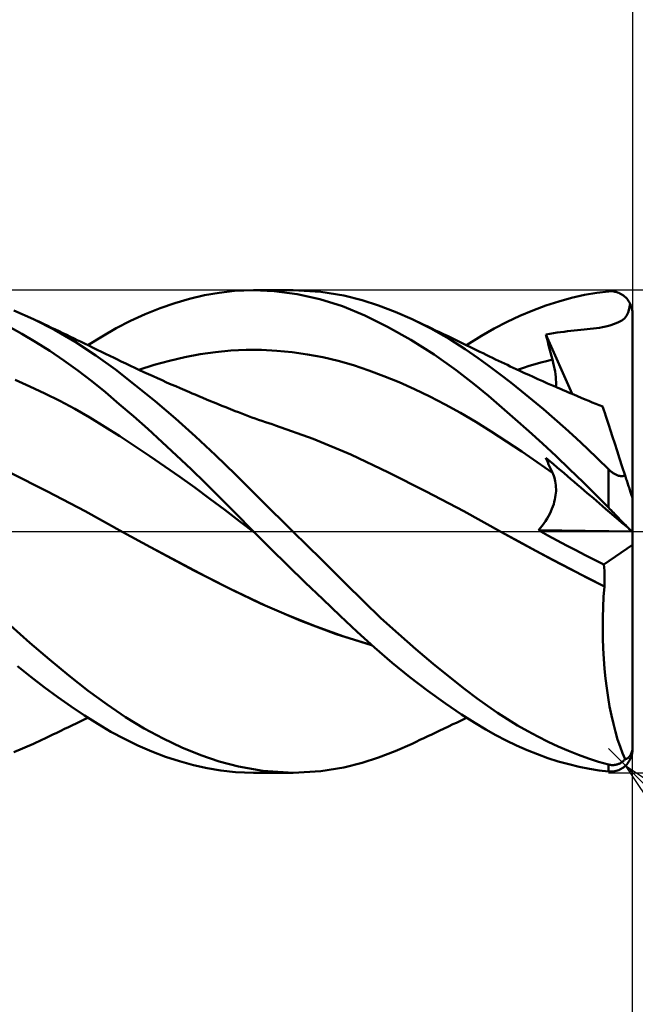
# Model space of a CAD drawing. Units: millimetres. Extents: x -57 to 59, y -38 to 42.
# Drawn here: x 19 to 32, y -10 to 11 of the extents above; entities that cross this region are included whole.
import ezdxf

# ---------------------------------------------------------------- set-up
doc = ezdxf.new("R2010")
doc.units = ezdxf.units.MM
doc.header["$LTSCALE"] = 4.75
doc.linetypes.add('LONGDASH_DASH', pattern=[0.85, 0.4, -0.2, 0.05, -0.2])
for name, color, linetype in [('1', 4, 'CONTINUOUS'), ('2', 7, 'CONTINUOUS'), ('4', 2, 'LONGDASH_DASH'), ('CUT', 1, 'CONTINUOUS'), ('SK2', 7, 'CONTINUOUS'), ('SK4', 2, 'LONGDASH_DASH')]:
    doc.layers.add(name, color=color, linetype=linetype)

msp = doc.modelspace()

# ---------------------------------------------------------------- linework, layer by layer
at = {"layer": '1', "color": 4, "linetype": 'CONTINUOUS', "lineweight": 50}
for p, q in [((23.117, 4.895), (23.421, 4.948)), ((23.421, 4.948), (23.741, 4.984)), ((23.741, 4.984), (24.137, 5)), ((24.132, 5), (24.952, 5)), ((24.566, 4.981), (24.137, 5)), ((25.038, 4.92), (24.566, 4.981)), ((25.529, 4.967), (24.959, 5)), ((25.511, 4.815), (25.038, 4.92)), ((26.007, 4.89), (25.529, 4.967)), ((30.735, 4.841), (31.001, 4.901)), ((31.001, 4.901), (31.259, 4.946)), ((31.259, 4.946), (31.5, 4.976)), ((31.5, 4.976), (31.527, 4.978)), ((31.527, 4.978), (31.553, 4.978)), ((31.58, 4.977), (31.553, 4.978)), ((31.607, 4.974), (31.58, 4.977)), ((31.633, 4.969), (31.607, 4.974)), ((31.659, 4.963), (31.633, 4.969)), ((31.685, 4.955), (31.659, 4.963)), ((31.711, 4.946), (31.685, 4.955)), ((31.737, 4.934), (31.711, 4.946)), ((31.762, 4.921), (31.737, 4.934)), ((31.786, 4.906), (31.762, 4.921)), ((31.81, 4.889), (31.786, 4.906)), ((22.197, 4.628), (22.504, 4.734)), ((22.504, 4.734), (22.811, 4.823)), ((22.811, 4.823), (23.117, 4.895)), ((25.98, 4.666), (25.511, 4.815)), ((26.387, 4.794), (26.007, 4.89)), ((26.731, 4.684), (26.387, 4.794)), ((30.199, 4.682), (30.467, 4.768)), ((30.467, 4.768), (30.735, 4.841)), ((31.833, 4.87), (31.81, 4.889)), ((31.856, 4.85), (31.833, 4.87)), ((31.877, 4.827), (31.856, 4.85)), ((31.898, 4.802), (31.877, 4.827)), ((31.917, 4.775), (31.898, 4.802)), ((31.935, 4.747), (31.917, 4.775)), ((31.931, 4.615), (31.951, 4.716)), ((31.951, 4.716), (31.935, 4.747)), ((31.959, 4.698), (31.951, 4.716)), ((31.966, 4.681), (31.959, 4.698)), ((19.572, 4.399), (19.163, 4.577)), ((21.585, 4.365), (21.89, 4.505)), ((21.89, 4.505), (22.197, 4.628)), ((26.445, 4.476), (25.98, 4.666)), ((27.077, 4.552), (26.731, 4.684)), ((27.426, 4.399), (27.077, 4.552)), ((29.663, 4.47), (29.931, 4.582)), ((29.931, 4.582), (30.199, 4.682)), ((31.872, 4.47), (31.905, 4.535)), ((31.905, 4.535), (31.931, 4.615)), ((31.973, 4.663), (31.966, 4.681)), ((31.979, 4.644), (31.973, 4.663)), ((31.984, 4.624), (31.979, 4.644)), ((31.989, 4.603), (31.984, 4.624)), ((31.993, 4.583), (31.989, 4.603)), ((31.996, 4.562), (31.993, 4.583)), ((31.998, 4.541), (31.996, 4.562)), ((32, 4.52), (31.998, 4.541)), ((32, 4.5), (32, 4.52)), ((32, -4.5), (32, 4.5)), ((20.004, 4.181), (19.572, 4.399)), ((19.627, 4.373), (19.572, 4.399)), ((19.682, 4.348), (19.627, 4.373)), ((19.737, 4.322), (19.682, 4.348)), ((19.792, 4.296), (19.737, 4.322)), ((19.87, 4.259), (19.792, 4.296)), ((21.287, 4.211), (21.585, 4.365)), ((26.918, 4.244), (26.445, 4.476)), ((27.815, 4.204), (27.426, 4.399)), ((27.507, 4.361), (27.426, 4.399)), ((27.589, 4.323), (27.507, 4.361)), ((27.67, 4.284), (27.589, 4.323)), ((29.131, 4.206), (29.397, 4.344)), ((29.397, 4.344), (29.663, 4.47)), ((31.529, 4.27), (31.627, 4.301)), ((31.627, 4.301), (31.709, 4.335)), ((31.709, 4.335), (31.776, 4.373)), ((31.776, 4.373), (31.829, 4.416)), ((31.829, 4.416), (31.872, 4.47)), ((19.332, 4.097), (19.043, 4.254)), ((19.623, 3.926), (19.332, 4.097)), ((19.948, 4.222), (19.87, 4.259)), ((20.026, 4.185), (19.948, 4.222)), ((20.436, 3.93), (20.004, 4.181)), ((20.104, 4.148), (20.026, 4.185)), ((20.182, 4.11), (20.104, 4.148)), ((20.26, 4.073), (20.182, 4.11)), ((20.993, 4.042), (21.287, 4.211)), ((27.4, 3.973), (26.918, 4.244)), ((27.752, 4.246), (27.67, 4.284)), ((27.833, 4.207), (27.752, 4.246)), ((28.194, 3.989), (27.815, 4.204)), ((27.914, 4.168), (27.833, 4.207)), ((27.996, 4.13), (27.914, 4.168)), ((28.077, 4.091), (27.996, 4.13)), ((28.174, 4.044), (28.077, 4.091)), ((28.867, 4.054), (29.131, 4.206)), ((30.202, 4.083), (30.281, 4.097)), ((30.22, 4.009), (30.202, 4.083)), ((30.745, 2.849), (30.202, 4.083)), ((30.281, 4.097), (30.358, 4.109)), ((30.358, 4.109), (30.433, 4.12)), ((30.433, 4.12), (30.506, 4.131)), ((30.506, 4.131), (30.577, 4.14)), ((30.577, 4.14), (30.647, 4.148)), ((30.647, 4.148), (30.717, 4.156)), ((30.717, 4.156), (30.786, 4.164)), ((30.786, 4.164), (30.855, 4.171)), ((30.855, 4.171), (30.925, 4.178)), ((30.925, 4.178), (30.992, 4.185)), ((30.992, 4.185), (31.056, 4.192)), ((31.056, 4.192), (31.12, 4.198)), ((31.12, 4.198), (31.185, 4.206)), ((31.185, 4.206), (31.249, 4.213)), ((31.249, 4.213), (31.313, 4.222)), ((31.313, 4.222), (31.377, 4.233)), ((31.377, 4.233), (31.445, 4.247)), ((31.445, 4.247), (31.529, 4.27)), ((19.913, 3.742), (19.623, 3.926)), ((20.338, 4.036), (20.26, 4.073)), ((20.416, 3.998), (20.338, 4.036)), ((20.48, 3.967), (20.416, 3.998)), ((20.862, 3.65), (20.436, 3.93)), ((20.545, 3.936), (20.48, 3.967)), ((20.632, 3.893), (20.545, 3.936)), ((20.72, 3.851), (20.632, 3.893)), ((20.7, 3.86), (20.993, 4.042)), ((27.883, 3.665), (27.4, 3.973)), ((28.27, 3.998), (28.174, 4.044)), ((28.525, 3.78), (28.194, 3.989)), ((28.34, 3.964), (28.27, 3.998)), ((28.41, 3.93), (28.34, 3.964)), ((28.48, 3.896), (28.41, 3.93)), ((28.55, 3.862), (28.48, 3.896)), ((28.554, 3.86), (28.867, 4.054)), ((30.239, 3.935), (30.22, 4.009)), ((30.258, 3.86), (30.239, 3.935)), ((20.203, 3.545), (19.913, 3.742)), ((20.807, 3.808), (20.72, 3.851)), ((20.894, 3.766), (20.807, 3.808)), ((20.981, 3.723), (20.894, 3.766)), ((21.068, 3.68), (20.981, 3.723)), ((21.155, 3.637), (21.068, 3.68)), ((23.03, 3.672), (23.348, 3.717)), ((23.348, 3.717), (23.665, 3.747)), ((23.665, 3.747), (23.983, 3.762)), ((24.301, 3.761), (23.983, 3.762)), ((24.618, 3.745), (24.301, 3.761)), ((24.936, 3.715), (24.618, 3.745)), ((25.254, 3.669), (24.936, 3.715)), ((28.799, 3.592), (28.525, 3.78)), ((28.62, 3.828), (28.55, 3.862)), ((28.691, 3.794), (28.62, 3.828)), ((28.761, 3.76), (28.691, 3.794)), ((28.831, 3.725), (28.761, 3.76)), ((28.897, 3.692), (28.831, 3.725)), ((28.964, 3.66), (28.897, 3.692)), ((30.277, 3.785), (30.258, 3.86)), ((30.297, 3.711), (30.277, 3.785)), ((30.317, 3.636), (30.297, 3.711)), ((20.492, 3.337), (20.203, 3.545)), ((21.271, 3.353), (20.862, 3.65)), ((21.242, 3.595), (21.155, 3.637)), ((21.299, 3.568), (21.242, 3.595)), ((21.393, 3.523), (21.299, 3.568)), ((21.487, 3.478), (21.393, 3.523)), ((21.581, 3.434), (21.487, 3.478)), ((22.077, 3.452), (22.394, 3.539)), ((22.394, 3.539), (22.712, 3.612)), ((22.712, 3.612), (23.03, 3.672)), ((25.572, 3.61), (25.254, 3.669)), ((25.889, 3.534), (25.572, 3.61)), ((26.207, 3.444), (25.889, 3.534)), ((28.34, 3.341), (27.883, 3.665)), ((29.025, 3.428), (28.799, 3.592)), ((29.03, 3.627), (28.964, 3.66)), ((29.096, 3.595), (29.03, 3.627)), ((29.157, 3.566), (29.096, 3.595)), ((29.218, 3.537), (29.157, 3.566)), ((29.279, 3.507), (29.218, 3.537)), ((29.34, 3.478), (29.279, 3.507)), ((29.401, 3.45), (29.34, 3.478)), ((29.975, 3.465), (30.096, 3.499)), ((30.096, 3.499), (30.216, 3.531)), ((30.216, 3.531), (30.337, 3.561)), ((30.337, 3.561), (30.317, 3.636)), ((30.354, 3.497), (30.337, 3.561)), ((30.368, 3.435), (30.354, 3.497)), ((20.779, 3.116), (20.492, 3.337)), ((21.683, 3.035), (21.271, 3.353)), ((21.675, 3.39), (21.581, 3.434)), ((21.769, 3.346), (21.675, 3.39)), ((21.759, 3.351), (22.077, 3.452)), ((21.863, 3.303), (21.769, 3.346)), ((21.958, 3.26), (21.863, 3.303)), ((26.525, 3.338), (26.207, 3.444)), ((26.842, 3.221), (26.525, 3.338)), ((28.715, 3.05), (28.34, 3.341)), ((29.248, 3.26), (29.025, 3.428)), ((29.462, 3.421), (29.401, 3.45)), ((29.523, 3.392), (29.462, 3.421)), ((29.584, 3.364), (29.523, 3.392)), ((29.672, 3.324), (29.584, 3.364)), ((29.613, 3.351), (29.734, 3.391)), ((29.759, 3.283), (29.672, 3.324)), ((29.734, 3.391), (29.854, 3.429)), ((29.847, 3.243), (29.759, 3.283)), ((29.854, 3.429), (29.975, 3.465)), ((30.381, 3.374), (30.368, 3.435)), ((30.391, 3.315), (30.381, 3.374)), ((30.399, 3.257), (30.391, 3.315)), ((19.499, 3.007), (19.188, 3.14)), ((21.064, 2.884), (20.779, 3.116)), ((22.052, 3.217), (21.958, 3.26)), ((22.146, 3.174), (22.052, 3.217)), ((22.24, 3.132), (22.146, 3.174)), ((22.334, 3.09), (22.24, 3.132)), ((22.428, 3.049), (22.334, 3.09)), ((27.16, 3.091), (26.842, 3.221)), ((27.478, 2.95), (27.16, 3.091)), ((29.472, 3.087), (29.248, 3.26)), ((29.697, 2.907), (29.472, 3.087)), ((29.935, 3.203), (29.847, 3.243)), ((30.035, 3.158), (29.935, 3.203)), ((30.136, 3.113), (30.035, 3.158)), ((30.237, 3.069), (30.136, 3.113)), ((30.337, 3.025), (30.237, 3.069)), ((30.406, 3.201), (30.399, 3.257)), ((30.41, 3.146), (30.406, 3.201)), ((30.411, 3.093), (30.41, 3.146)), ((30.411, 3.043), (30.411, 3.093)), ((19.81, 2.862), (19.499, 3.007)), ((20.121, 2.707), (19.81, 2.862)), ((21.352, 2.641), (21.064, 2.884)), ((22.099, 2.698), (21.683, 3.035)), ((22.522, 3.008), (22.428, 3.049)), ((22.617, 2.967), (22.522, 3.008)), ((22.711, 2.926), (22.617, 2.967)), ((22.805, 2.886), (22.711, 2.926)), ((22.865, 2.86), (22.805, 2.886)), ((22.925, 2.835), (22.865, 2.86)), ((27.795, 2.798), (27.478, 2.95)), ((29.008, 2.808), (28.715, 3.05)), ((29.924, 2.722), (29.697, 2.907)), ((30.393, 3.001), (30.337, 3.025)), ((30.448, 2.977), (30.393, 3.001)), ((30.408, 2.994), (30.411, 3.043)), ((30.503, 2.953), (30.448, 2.977)), ((30.559, 2.929), (30.503, 2.953)), ((30.614, 2.905), (30.559, 2.929)), ((30.669, 2.882), (30.614, 2.905)), ((30.725, 2.858), (30.669, 2.882)), ((30.78, 2.835), (30.725, 2.858)), ((20.432, 2.54), (20.121, 2.707)), ((22.516, 2.342), (22.099, 2.698)), ((23.004, 2.801), (22.925, 2.835)), ((23.084, 2.768), (23.004, 2.801)), ((23.163, 2.735), (23.084, 2.768)), ((23.242, 2.703), (23.163, 2.735)), ((23.321, 2.67), (23.242, 2.703)), ((23.4, 2.638), (23.321, 2.67)), ((28.113, 2.634), (27.795, 2.798)), ((29.286, 2.571), (29.008, 2.808)), ((30.151, 2.531), (29.924, 2.722)), ((30.858, 2.802), (30.78, 2.835)), ((30.935, 2.769), (30.858, 2.802)), ((31.013, 2.737), (30.935, 2.769)), ((31.091, 2.705), (31.013, 2.737)), ((31.163, 2.675), (31.091, 2.705)), ((31.236, 2.646), (31.163, 2.675)), ((20.742, 2.362), (20.432, 2.54)), ((21.643, 2.388), (21.352, 2.641)), ((23.479, 2.605), (23.4, 2.638)), ((23.558, 2.574), (23.479, 2.605)), ((23.656, 2.534), (23.558, 2.574)), ((23.754, 2.496), (23.656, 2.534)), ((23.824, 2.469), (23.754, 2.496)), ((23.894, 2.442), (23.824, 2.469)), ((28.431, 2.458), (28.113, 2.634)), ((28.749, 2.27), (28.431, 2.458)), ((29.566, 2.327), (29.286, 2.571)), ((30.378, 2.336), (30.151, 2.531)), ((31.308, 2.616), (31.236, 2.646)), ((31.381, 2.587), (31.308, 2.616)), ((31.383, 2.579), (31.381, 2.587)), ((31.391, 2.555), (31.383, 2.579)), ((31.404, 2.516), (31.391, 2.555)), ((31.422, 2.461), (31.404, 2.516)), ((31.445, 2.39), (31.422, 2.461)), ((21.053, 2.171), (20.742, 2.362)), ((21.94, 2.124), (21.643, 2.388)), ((22.932, 1.97), (22.516, 2.342)), ((23.963, 2.416), (23.894, 2.442)), ((24.033, 2.391), (23.963, 2.416)), ((24.102, 2.365), (24.033, 2.391)), ((24.172, 2.34), (24.102, 2.365)), ((24.242, 2.316), (24.172, 2.34)), ((24.311, 2.292), (24.242, 2.316)), ((24.381, 2.268), (24.311, 2.292)), ((24.451, 2.245), (24.381, 2.268)), ((29.066, 2.071), (28.749, 2.27)), ((29.847, 2.076), (29.566, 2.327)), ((30.604, 2.135), (30.378, 2.336)), ((31.472, 2.305), (31.445, 2.39)), ((31.505, 2.205), (31.472, 2.305)), ((21.364, 1.973), (21.053, 2.171)), ((22.24, 1.853), (21.94, 2.124)), ((24.52, 2.222), (24.451, 2.245)), ((24.59, 2.199), (24.52, 2.222)), ((25.371, 1.922), (24.59, 2.199)), ((29.384, 1.865), (29.066, 2.071)), ((30.13, 1.82), (29.847, 2.076)), ((30.83, 1.93), (30.604, 2.135)), ((31.542, 2.09), (31.505, 2.205)), ((31.583, 1.963), (31.542, 2.09)), ((21.675, 1.77), (21.364, 1.973)), ((22.54, 1.575), (22.24, 1.853)), ((23.345, 1.584), (22.932, 1.97)), ((26.153, 1.594), (25.371, 1.922)), ((29.702, 1.655), (29.384, 1.865)), ((31.055, 1.721), (30.83, 1.93)), ((31.629, 1.824), (31.583, 1.963)), ((21.986, 1.562), (21.675, 1.77)), ((30.019, 1.439), (29.702, 1.655)), ((30.412, 1.558), (30.13, 1.82)), ((31.278, 1.508), (31.055, 1.721)), ((31.678, 1.673), (31.629, 1.824)), ((31.73, 1.512), (31.678, 1.673)), ((22.296, 1.349), (21.986, 1.562)), ((22.839, 1.291), (22.54, 1.575)), ((23.759, 1.178), (23.345, 1.584)), ((26.935, 1.223), (26.153, 1.594)), ((30.337, 1.218), (30.019, 1.439)), ((30.22, 1.48), (30.202, 1.525)), ((30.281, 1.457), (30.202, 1.525)), ((30.239, 1.436), (30.22, 1.48)), ((30.258, 1.391), (30.239, 1.436)), ((30.358, 1.392), (30.281, 1.457)), ((30.693, 1.291), (30.412, 1.558)), ((31.5, 1.291), (31.278, 1.508)), ((31.785, 1.341), (31.73, 1.512)), ((22.607, 1.131), (22.296, 1.349)), ((23.137, 1.002), (22.839, 1.291)), ((30.277, 1.348), (30.258, 1.391)), ((30.297, 1.304), (30.277, 1.348)), ((30.317, 1.261), (30.297, 1.304)), ((30.337, 1.218), (30.317, 1.261)), ((30.433, 1.328), (30.358, 1.392)), ((30.577, 1.205), (30.433, 1.328)), ((30.974, 1.019), (30.693, 1.291)), ((31.511, 1.28), (31.5, 1.291)), ((31.5, 0.493), (31.5, 1.291)), ((31.522, 1.27), (31.511, 1.28)), ((31.534, 1.259), (31.522, 1.27)), ((31.546, 1.249), (31.534, 1.259)), ((31.558, 1.239), (31.546, 1.249)), ((31.57, 1.229), (31.558, 1.239)), ((31.583, 1.22), (31.57, 1.229)), ((31.843, 1.162), (31.785, 1.341)), ((19.862, 0.831), (19.081, 1.223)), ((22.918, 0.908), (22.607, 1.131)), ((24.287, 0.656), (23.759, 1.178)), ((27.716, 0.831), (26.935, 1.223)), ((30.352, 1.185), (30.337, 1.218)), ((30.366, 1.15), (30.352, 1.185)), ((30.378, 1.114), (30.366, 1.15)), ((30.388, 1.077), (30.378, 1.114)), ((30.396, 1.039), (30.388, 1.077)), ((30.403, 1), (30.396, 1.039)), ((30.647, 1.145), (30.577, 1.205)), ((30.717, 1.086), (30.647, 1.145)), ((30.786, 1.027), (30.717, 1.086)), ((30.855, 0.968), (30.786, 1.027)), ((31.596, 1.21), (31.583, 1.22)), ((31.609, 1.202), (31.596, 1.21)), ((31.622, 1.193), (31.609, 1.202)), ((31.636, 1.186), (31.622, 1.193)), ((31.65, 1.179), (31.636, 1.186)), ((31.664, 1.172), (31.65, 1.179)), ((31.677, 1.166), (31.664, 1.172)), ((31.692, 1.161), (31.677, 1.166)), ((31.706, 1.156), (31.692, 1.161)), ((31.72, 1.153), (31.706, 1.156)), ((31.734, 1.15), (31.72, 1.153)), ((31.747, 1.148), (31.734, 1.15)), ((31.761, 1.147), (31.747, 1.148)), ((31.774, 1.147), (31.761, 1.147)), ((31.774, 1.147), (31.787, 1.148)), ((31.787, 1.148), (31.799, 1.149)), ((31.799, 1.149), (31.811, 1.152)), ((31.811, 1.152), (31.822, 1.155)), ((31.822, 1.155), (31.833, 1.158)), ((31.833, 1.158), (31.843, 1.162)), ((31.852, 1.136), (31.843, 1.162)), ((31.86, 1.11), (31.852, 1.136)), ((31.869, 1.084), (31.86, 1.11)), ((31.877, 1.059), (31.869, 1.084)), ((31.885, 1.034), (31.877, 1.059)), ((31.893, 1.009), (31.885, 1.034)), ((20.644, 0.417), (19.862, 0.831)), ((23.229, 0.679), (22.918, 0.908)), ((23.433, 0.708), (23.137, 1.002)), ((28.498, 0.417), (27.716, 0.831)), ((30.408, 0.96), (30.403, 1)), ((30.41, 0.92), (30.408, 0.96)), ((30.408, 0.794), (30.411, 0.837)), ((30.411, 0.879), (30.41, 0.92)), ((30.411, 0.837), (30.411, 0.879)), ((30.925, 0.908), (30.855, 0.968)), ((30.992, 0.851), (30.925, 0.908)), ((31.246, 0.749), (30.974, 1.019)), ((31.056, 0.796), (30.992, 0.851)), ((31.901, 0.985), (31.893, 1.009)), ((31.909, 0.961), (31.901, 0.985)), ((31.917, 0.936), (31.909, 0.961)), ((31.925, 0.911), (31.917, 0.936)), ((31.933, 0.885), (31.925, 0.911)), ((31.941, 0.861), (31.933, 0.885)), ((31.949, 0.837), (31.941, 0.861)), ((31.956, 0.815), (31.949, 0.837)), ((23.539, 0.445), (23.229, 0.679)), ((23.747, 0.39), (23.433, 0.708)), ((24.952, 0), (24.287, 0.656)), ((30.375, 0.612), (30.387, 0.659)), ((30.387, 0.659), (30.396, 0.705)), ((30.396, 0.705), (30.403, 0.75)), ((30.403, 0.75), (30.408, 0.794)), ((31.12, 0.742), (31.056, 0.796)), ((31.185, 0.687), (31.12, 0.742)), ((31.249, 0.632), (31.185, 0.687)), ((31.5, 0.493), (31.246, 0.749)), ((31.313, 0.577), (31.249, 0.632)), ((31.964, 0.793), (31.956, 0.815)), ((31.971, 0.771), (31.964, 0.793)), ((31.977, 0.75), (31.971, 0.771)), ((31.983, 0.732), (31.977, 0.75)), ((31.989, 0.715), (31.983, 0.732)), ((31.994, 0.7), (31.989, 0.715)), ((31.997, 0.69), (31.994, 0.7)), ((31.999, 0.683), (31.997, 0.69)), ((32, 0.681), (31.999, 0.683)), ((21.426, -0.016), (20.644, 0.417)), ((23.85, 0.207), (23.539, 0.445)), ((29.28, -0.016), (28.498, 0.417)), ((30.281, 0.366), (30.305, 0.416)), ((30.305, 0.416), (30.326, 0.466)), ((30.326, 0.466), (30.345, 0.515)), ((30.345, 0.515), (30.362, 0.564)), ((30.362, 0.564), (30.375, 0.612)), ((31.377, 0.522), (31.313, 0.577)), ((31.445, 0.465), (31.377, 0.522)), ((31.529, 0.393), (31.445, 0.465)), ((31.527, 0.465), (31.5, 0.493)), ((31.553, 0.438), (31.527, 0.465)), ((31.58, 0.41), (31.553, 0.438)), ((31.607, 0.383), (31.58, 0.41)), ((24.133, 0), (23.747, 0.39)), ((24.161, -0.029), (23.85, 0.207)), ((30.16, 0.166), (30.194, 0.215)), ((30.194, 0.215), (30.225, 0.265)), ((30.225, 0.265), (30.254, 0.316)), ((30.254, 0.316), (30.281, 0.366)), ((31.627, 0.309), (31.529, 0.393)), ((31.633, 0.356), (31.607, 0.383)), ((31.709, 0.239), (31.627, 0.309)), ((31.659, 0.329), (31.633, 0.356)), ((31.685, 0.302), (31.659, 0.329)), ((31.711, 0.275), (31.685, 0.302)), ((31.776, 0.182), (31.709, 0.239)), ((31.737, 0.249), (31.711, 0.275)), ((31.762, 0.223), (31.737, 0.249)), ((31.786, 0.198), (31.762, 0.223)), ((24.137, -0.004), (24.133, 0)), ((25.543, -0.584), (24.952, 0)), ((30.045, 0.025), (30.085, 0.07)), ((30.238, -0.081), (30.045, 0.025)), ((31.989, 0), (30.045, 0.025)), ((30.085, 0.07), (30.123, 0.117)), ((30.123, 0.117), (30.16, 0.166)), ((31.829, 0.137), (31.776, 0.182)), ((31.81, 0.173), (31.786, 0.198)), ((31.833, 0.15), (31.81, 0.173)), ((31.872, 0.1), (31.829, 0.137)), ((31.856, 0.127), (31.833, 0.15)), ((31.877, 0.105), (31.856, 0.127)), ((31.905, 0.072), (31.872, 0.1)), ((31.898, 0.085), (31.877, 0.105)), ((31.917, 0.066), (31.898, 0.085)), ((31.931, 0.05), (31.905, 0.072)), ((31.935, 0.048), (31.917, 0.066)), ((31.951, 0.033), (31.931, 0.05)), ((31.951, 0.033), (31.935, 0.048)), ((31.959, 0.026), (31.951, 0.033)), ((31.966, 0.019), (31.959, 0.026)), ((31.973, 0.014), (31.966, 0.019)), ((31.979, 0.009), (31.973, 0.014)), ((31.984, 0.004), (31.979, 0.009)), ((31.989, 0), (31.984, 0.004)), ((31.993, -0.003), (31.989, 0)), ((21.999, -0.327), (21.426, -0.016)), ((22.163, -0.416), (21.426, -0.016)), ((24.142, -0.009), (24.137, -0.004)), ((24.147, -0.014), (24.142, -0.009)), ((24.151, -0.018), (24.147, -0.014)), ((24.156, -0.023), (24.151, -0.018)), ((24.161, -0.028), (24.156, -0.023)), ((24.487, -0.353), (24.161, -0.028)), ((29.635, -0.21), (29.28, -0.016)), ((29.636, -0.211), (29.28, -0.016)), ((30.432, -0.185), (30.238, -0.081)), ((30.626, -0.288), (30.432, -0.185)), ((31.996, -0.006), (31.993, -0.003)), ((31.998, -0.008), (31.996, -0.006)), ((32, -0.009), (31.998, -0.008)), ((32, -0.009), (32, -0.009)), ((22.574, -0.633), (21.999, -0.327)), ((24.845, -0.705), (24.487, -0.353)), ((29.991, -0.402), (29.635, -0.21)), ((29.995, -0.404), (29.636, -0.211)), ((30.346, -0.591), (29.991, -0.402)), ((30.354, -0.594), (29.995, -0.404)), ((30.82, -0.389), (30.626, -0.288)), ((31.015, -0.489), (30.82, -0.389)), ((31.405, -0.685), (32, -0.274)), ((22.901, -0.806), (22.163, -0.416)), ((26.034, -1.071), (25.543, -0.584)), ((30.702, -0.778), (30.346, -0.591)), ((30.711, -0.781), (30.354, -0.594)), ((31.21, -0.587), (31.015, -0.489)), ((31.405, -0.685), (31.21, -0.587)), ((23.146, -0.931), (22.574, -0.633)), ((23.639, -1.185), (22.901, -0.806)), ((25.208, -1.058), (24.845, -0.705)), ((31.057, -0.962), (30.702, -0.778)), ((31.066, -0.964), (30.711, -0.781)), ((31.41, -0.749), (31.405, -0.685)), ((31.413, -0.814), (31.41, -0.749)), ((31.415, -0.879), (31.413, -0.814)), ((23.709, -1.218), (23.146, -0.931)), ((31.413, -1.143), (31.057, -0.962)), ((31.414, -1.142), (31.066, -0.964)), ((31.416, -0.945), (31.415, -0.879)), ((31.417, -1.011), (31.416, -0.945)), ((31.416, -1.076), (31.417, -1.011)), ((24.377, -1.537), (23.639, -1.185)), ((24.282, -1.492), (23.709, -1.218)), ((25.571, -1.406), (25.208, -1.058)), ((26.422, -1.453), (26.034, -1.071)), ((31.398, -1.354), (31.413, -1.143)), ((31.413, -1.142), (31.414, -1.142)), ((31.413, -1.143), (31.413, -1.142)), ((31.413, -1.143), (31.413, -1.143)), ((31.413, -1.143), (31.413, -1.143)), ((31.414, -1.142), (31.416, -1.076)), ((31.414, -1.142), (31.414, -1.142)), ((31.414, -1.142), (31.414, -1.142)), ((25.931, -1.749), (25.571, -1.406)), ((31.388, -1.567), (31.398, -1.354)), ((24.86, -1.744), (24.282, -1.492)), ((25.115, -1.851), (24.377, -1.537)), ((26.779, -1.794), (26.422, -1.453)), ((31.382, -1.781), (31.388, -1.567)), ((25.437, -1.971), (24.86, -1.744)), ((26.288, -2.083), (25.931, -1.749)), ((27.14, -2.124), (26.779, -1.794)), ((31.381, -1.995), (31.382, -1.781)), ((19.496, -2.31), (19.092, -1.948)), ((25.853, -2.127), (25.115, -1.851)), ((26.012, -2.176), (25.437, -1.971)), ((31.383, -2.21), (31.381, -1.995)), ((26.591, -2.36), (25.853, -2.127)), ((26.586, -2.354), (26.012, -2.176)), ((26.645, -2.408), (26.288, -2.083)), ((27.502, -2.442), (27.14, -2.124)), ((31.39, -2.424), (31.383, -2.21)), ((19.901, -2.657), (19.496, -2.31)), ((27.011, -2.722), (26.645, -2.408)), ((27.863, -2.747), (27.502, -2.442)), ((31.402, -2.637), (31.39, -2.424)), ((31.418, -2.845), (31.402, -2.637)), ((19.516, -3.013), (19.237, -2.789)), ((20.306, -2.988), (19.901, -2.657)), ((27.381, -3.022), (27.011, -2.722)), ((28.213, -3.03), (27.863, -2.747)), ((31.438, -3.049), (31.418, -2.845)), ((19.795, -3.228), (19.516, -3.013)), ((20.708, -3.301), (20.306, -2.988)), ((27.752, -3.305), (27.381, -3.022)), ((28.52, -3.269), (28.213, -3.03)), ((31.462, -3.249), (31.438, -3.049)), ((20.074, -3.434), (19.795, -3.228)), ((31.491, -3.443), (31.462, -3.249)), ((20.353, -3.629), (20.074, -3.434)), ((21.097, -3.588), (20.708, -3.301)), ((28.119, -3.568), (27.752, -3.305)), ((28.777, -3.462), (28.52, -3.269)), ((28.99, -3.616), (28.777, -3.462)), ((31.523, -3.631), (31.491, -3.443)), ((20.629, -3.814), (20.353, -3.629)), ((21.481, -3.847), (21.097, -3.588)), ((28.447, -3.791), (28.119, -3.568)), ((29.197, -3.757), (28.99, -3.616)), ((31.56, -3.813), (31.523, -3.631)), ((20.607, -3.905), (20.7, -3.86)), ((20.904, -3.988), (20.629, -3.814)), ((21.869, -4.083), (21.481, -3.847)), ((28.725, -3.968), (28.447, -3.791)), ((28.484, -3.895), (28.554, -3.86)), ((29.405, -3.892), (29.197, -3.757)), ((31.6, -3.987), (31.56, -3.813)), ((20.218, -4.093), (20.3, -4.054)), ((20.3, -4.054), (20.384, -4.013)), ((20.384, -4.013), (20.456, -3.979)), ((20.456, -3.979), (20.524, -3.946)), ((20.524, -3.946), (20.607, -3.905)), ((21.179, -4.15), (20.904, -3.988)), ((28.08, -4.089), (28.177, -4.043)), ((28.177, -4.043), (28.273, -3.997)), ((28.273, -3.997), (28.343, -3.963)), ((28.343, -3.963), (28.414, -3.929)), ((28.414, -3.929), (28.484, -3.895)), ((28.952, -4.104), (28.725, -3.968)), ((29.614, -4.02), (29.405, -3.892)), ((29.825, -4.14), (29.614, -4.02)), ((31.643, -4.152), (31.6, -3.987)), ((19.805, -4.289), (19.89, -4.249)), ((19.89, -4.249), (19.972, -4.21)), ((19.972, -4.21), (20.054, -4.171)), ((20.054, -4.171), (20.136, -4.132)), ((20.136, -4.132), (20.218, -4.093)), ((21.456, -4.3), (21.179, -4.15)), ((22.26, -4.293), (21.869, -4.083)), ((27.589, -4.322), (27.671, -4.284)), ((27.671, -4.284), (27.753, -4.245)), ((27.753, -4.245), (27.835, -4.206)), ((27.835, -4.206), (27.917, -4.167)), ((27.917, -4.167), (27.998, -4.128)), ((27.998, -4.128), (28.08, -4.089)), ((29.165, -4.224), (28.952, -4.104)), ((29.379, -4.335), (29.165, -4.224)), ((30.035, -4.253), (29.825, -4.14)), ((30.246, -4.359), (30.035, -4.253)), ((31.689, -4.309), (31.643, -4.152)), ((19.163, -4.577), (19.572, -4.399)), ((19.572, -4.399), (19.63, -4.372)), ((19.63, -4.372), (19.688, -4.345)), ((19.688, -4.345), (19.745, -4.318)), ((19.745, -4.318), (19.805, -4.289)), ((21.738, -4.438), (21.456, -4.3)), ((22.025, -4.561), (21.738, -4.438)), ((22.651, -4.478), (22.26, -4.293)), ((23.04, -4.637), (22.651, -4.478)), ((27.077, -4.552), (27.426, -4.399)), ((27.426, -4.399), (27.508, -4.361)), ((27.508, -4.361), (27.589, -4.322)), ((29.594, -4.438), (29.379, -4.335)), ((29.809, -4.533), (29.594, -4.438)), ((30.457, -4.457), (30.246, -4.359)), ((30.668, -4.548), (30.457, -4.457)), ((31.738, -4.456), (31.689, -4.309)), ((31.79, -4.594), (31.738, -4.456)), ((31.997, -4.502), (31.999, -4.475)), ((31.999, -4.475), (32, -4.448)), ((22.313, -4.67), (22.025, -4.561)), ((22.601, -4.764), (22.313, -4.67)), ((23.426, -4.768), (23.04, -4.637)), ((26.387, -4.794), (26.731, -4.684)), ((26.731, -4.684), (27.077, -4.552)), ((30.026, -4.619), (29.809, -4.533)), ((30.242, -4.696), (30.026, -4.619)), ((30.878, -4.631), (30.668, -4.548)), ((31.087, -4.705), (30.878, -4.631)), ((31.843, -4.722), (31.79, -4.594)), ((31.901, -4.696), (31.909, -4.69)), ((31.909, -4.69), (31.917, -4.683)), ((31.917, -4.683), (31.925, -4.675)), ((31.925, -4.675), (31.933, -4.666)), ((31.933, -4.666), (31.941, -4.656)), ((31.941, -4.656), (31.949, -4.645)), ((31.949, -4.645), (31.956, -4.633)), ((31.956, -4.633), (31.964, -4.62)), ((31.959, -4.698), (31.966, -4.681)), ((31.964, -4.62), (31.971, -4.604)), ((31.966, -4.681), (31.973, -4.663)), ((31.971, -4.604), (31.977, -4.587)), ((31.973, -4.663), (31.979, -4.644)), ((31.977, -4.587), (31.983, -4.569)), ((31.979, -4.644), (31.984, -4.624)), ((31.983, -4.569), (31.989, -4.549)), ((31.984, -4.624), (31.989, -4.603)), ((31.989, -4.549), (31.994, -4.526)), ((31.989, -4.603), (31.993, -4.583)), ((31.993, -4.583), (31.996, -4.562)), ((31.994, -4.526), (31.997, -4.502)), ((31.996, -4.562), (31.998, -4.541)), ((31.998, -4.541), (32, -4.52)), ((32, -4.52), (32, -4.5)), ((22.889, -4.843), (22.601, -4.764)), ((23.175, -4.906), (22.889, -4.843)), ((23.822, -4.874), (23.426, -4.768)), ((24.331, -4.963), (23.822, -4.874)), ((25.529, -4.967), (26.007, -4.89)), ((26.007, -4.89), (26.387, -4.794)), ((30.458, -4.765), (30.242, -4.696)), ((30.674, -4.826), (30.458, -4.765)), ((30.889, -4.877), (30.674, -4.826)), ((31.103, -4.92), (30.889, -4.877)), ((31.294, -4.772), (31.087, -4.705)), ((31.5, -4.83), (31.294, -4.772)), ((31.511, -4.833), (31.5, -4.83)), ((31.5, -4.976), (31.5, -4.83)), ((31.522, -4.836), (31.511, -4.833)), ((31.534, -4.838), (31.522, -4.836)), ((31.546, -4.839), (31.534, -4.838)), ((31.558, -4.841), (31.546, -4.839)), ((31.57, -4.841), (31.558, -4.841)), ((31.583, -4.842), (31.57, -4.841)), ((31.583, -4.842), (31.596, -4.842)), ((31.596, -4.842), (31.609, -4.841)), ((31.609, -4.841), (31.622, -4.84)), ((31.622, -4.84), (31.636, -4.838)), ((31.636, -4.838), (31.65, -4.836)), ((31.65, -4.836), (31.664, -4.832)), ((31.664, -4.832), (31.677, -4.829)), ((31.677, -4.829), (31.692, -4.824)), ((31.692, -4.824), (31.706, -4.819)), ((31.706, -4.819), (31.72, -4.813)), ((31.72, -4.813), (31.734, -4.806)), ((31.734, -4.806), (31.747, -4.799)), ((31.747, -4.799), (31.761, -4.791)), ((31.761, -4.791), (31.774, -4.783)), ((31.774, -4.783), (31.787, -4.774)), ((31.786, -4.906), (31.81, -4.889)), ((31.787, -4.774), (31.799, -4.764)), ((31.799, -4.764), (31.811, -4.754)), ((31.81, -4.889), (31.833, -4.87)), ((31.811, -4.754), (31.822, -4.744)), ((31.822, -4.744), (31.833, -4.733)), ((31.833, -4.733), (31.843, -4.722)), ((31.833, -4.87), (31.856, -4.85)), ((31.843, -4.722), (31.852, -4.72)), ((31.852, -4.72), (31.86, -4.718)), ((31.856, -4.85), (31.877, -4.827)), ((31.86, -4.718), (31.869, -4.714)), ((31.869, -4.714), (31.877, -4.711)), ((31.877, -4.711), (31.885, -4.706)), ((31.877, -4.827), (31.898, -4.802)), ((31.885, -4.706), (31.893, -4.702)), ((31.893, -4.702), (31.901, -4.696)), ((31.898, -4.802), (31.917, -4.775)), ((31.917, -4.775), (31.935, -4.747)), ((31.935, -4.747), (31.951, -4.716)), ((31.951, -4.716), (31.959, -4.698)), ((23.459, -4.953), (23.175, -4.906)), ((23.764, -4.986), (23.459, -4.953)), ((24.137, -5), (23.764, -4.986)), ((24.952, -5), (24.132, -5)), ((24.959, -5), (24.331, -4.963)), ((24.959, -5), (25.529, -4.967)), ((31.307, -4.952), (31.103, -4.92)), ((31.5, -4.976), (31.307, -4.952)), ((31.527, -4.978), (31.5, -4.976)), ((31.553, -4.978), (31.527, -4.978)), ((31.553, -4.978), (31.58, -4.977)), ((31.58, -4.977), (31.607, -4.974)), ((31.607, -4.974), (31.633, -4.969)), ((31.633, -4.969), (31.659, -4.963)), ((31.659, -4.963), (31.685, -4.955)), ((31.685, -4.955), (31.711, -4.946)), ((31.711, -4.946), (31.737, -4.934)), ((31.737, -4.934), (31.762, -4.921)), ((31.762, -4.921), (31.786, -4.906))]:
    msp.add_line(p, q, dxfattribs=at)
at = {"layer": '2', "color": 7, "linetype": 'CONTINUOUS', "lineweight": 25}
for p, q in [((32, 28.425), (32, 4.5)), ((45, 5), (31.5, 5)), ((31.854, -4.854), (31.5, -4.5)), ((32, -28), (32, -4.5)), ((32, -38), (32, -4.5)), ((31.854, -4.854), (49, -22)), ((31.854, -4.854), (36.096, -7.682)), ((34.682, -9.096), (31.854, -4.854)), ((31.5, -5), (45, -5)), ((31.942, -4.986), (31.986, -4.942))]:
    msp.add_line(p, q, dxfattribs=at)
at = {"layer": '4', "color": 2, "linetype": 'LONGDASH_DASH', "lineweight": 25}
msp.add_line((0, 0), (32, 0), dxfattribs=at)
at = {"layer": 'CUT', "color": 1, "linetype": 'CONTINUOUS', "lineweight": 25}
for p, q in [((31.5, 5), (10, 5)), ((32, 0), (32, 4.5)), ((10.01, 0), (32, 0))]:
    msp.add_line(p, q, dxfattribs=at)
msp.add_arc((31.5, 4.5), 0.5, 0, 90, dxfattribs=at)
at = {"layer": 'SK2', "color": 7, "linetype": 'CONTINUOUS', "lineweight": 25}
msp.add_line((32, 38.425), (32, 4.5), dxfattribs=at)
at = {"layer": 'SK4', "color": 2, "linetype": 'LONGDASH_DASH', "lineweight": 25}
msp.add_line((-46, 0), (38, 0), dxfattribs=at)

doc.saveas('drawing.dxf')
